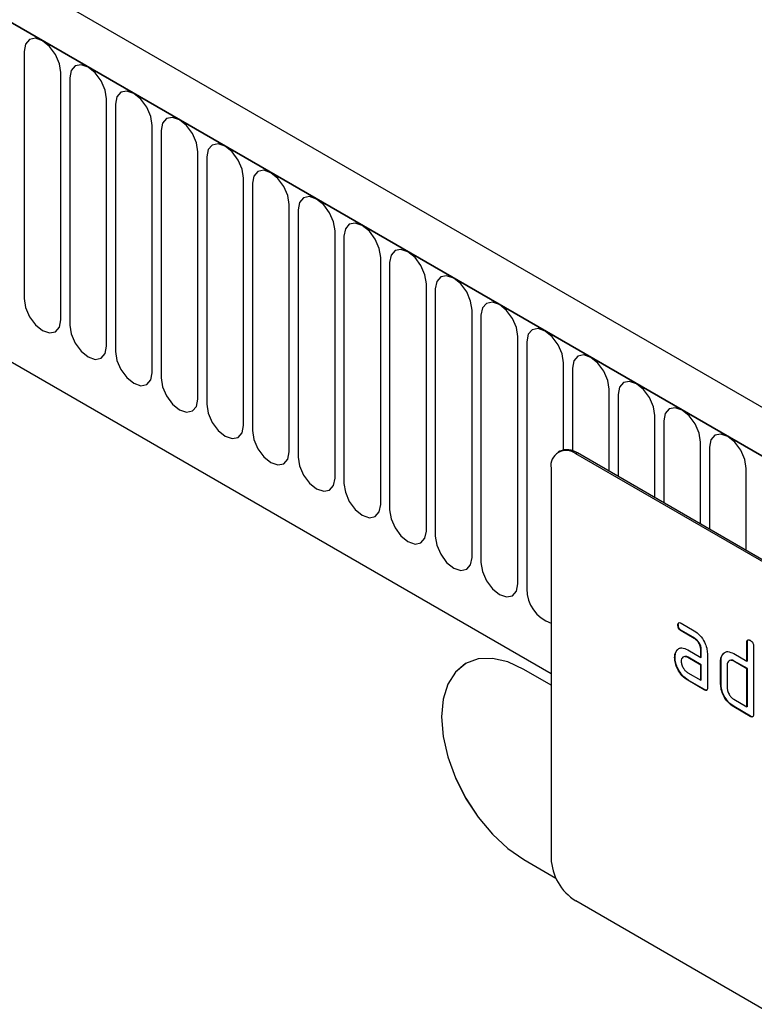
# Model space of a CAD drawing. Units: millimetres. Extents: x 75 to 2100, y 0 to 1460.
# Drawn here: x 622 to 653, y 307 to 349 of the extents above; entities that cross this region are included whole.
import ezdxf

# ---------------------------------------------------------------- set-up
doc = ezdxf.new("R2010")
doc.units = ezdxf.units.MM
doc.header["$LTSCALE"] = 5
doc.layers.get('0').update_dxf_attribs({"color": 1})
doc.layers.add('133305', color=7, linetype='Continuous')

# ---------------------------------------------------------------- blocks, each defined once
blk = doc.blocks.new('1031030-M_004_ISO_view')
for p, q in [((249.509, -51.57), (-103.337, 152.124)), ((248.403, -53.025), (-104.797, 150.872)), ((-104.62, 150.77), (248.226, -52.923)), ((-93.936, 130.038), (202.547, -41.118)), ((-93.936, 130.038), (202.547, -41.118)), ((179.917, -14.408), (179.917, -25.023)), ((181.496, -25.934), (181.496, -15.319)), ((181.88, -15.541), (181.88, -26.156)), ((183.458, -27.067), (183.458, -16.452)), ((183.842, -16.674), (183.842, -27.289)), ((185.42, -28.2), (185.42, -17.585)), ((185.804, -17.806), (185.804, -28.421)), ((187.382, -29.333), (187.382, -18.718)), ((187.766, -18.939), (187.766, -29.554)), ((189.344, -30.465), (189.344, -19.85)), ((189.728, -20.072), (189.728, -30.687)), ((191.307, -31.598), (191.307, -20.983)), ((191.691, -21.205), (191.691, -31.82)), ((193.269, -32.731), (193.269, -22.116)), ((193.653, -22.337), (193.653, -32.952)), ((195.231, -33.864), (195.231, -23.249)), ((195.615, -23.47), (195.615, -34.085)), ((197.193, -34.996), (197.193, -24.381)), ((197.577, -24.603), (197.577, -35.218)), ((199.156, -36.129), (199.156, -25.514)), ((199.539, -25.736), (199.539, -36.351)), ((201.118, -37.262), (201.118, -26.647)), ((201.502, -26.869), (201.502, -37.484)), ((203.08, -31.515), (203.08, -27.78)), ((203.464, -28.001), (203.464, -31.548)), ((205.042, -32.434), (205.042, -28.912)), ((205.426, -29.134), (205.426, -32.655)), ((207.004, -33.567), (207.004, -30.045)), ((207.388, -30.267), (207.388, -33.788)), ((208.967, -34.699), (208.967, -31.178)), ((202.929, -31.572), (202.858, -31.613)), ((203.679, -31.647), (203.608, -31.687)), ((236.135, -50.465), (203.608, -31.687)), ((236.205, -50.424), (203.679, -31.647)), ((209.351, -31.4), (209.351, -34.921)), ((202.547, -32.3), (202.547, -49.039)), ((210.929, -35.832), (210.929, -32.311)), ((208.015, -39.029), (207.997, -39.039)), ((208.138, -38.957), (208.7, -39.281)), ((208.155, -39.273), (208.138, -39.283)), ((208.7, -39.608), (208.138, -39.283)), ((208.718, -39.598), (208.155, -39.273)), ((208.718, -39.598), (208.7, -39.608)), ((207.949, -40.132), (207.931, -40.142)), ((207.949, -40.132), (208.009, -40.074)), ((208.419, -40.099), (208.982, -40.424)), ((209, -40.087), (208.982, -40.097)), ((208.982, -40.424), (208.982, -40.097)), ((209, -40.414), (209, -40.087)), ((210.979, -39.76), (210.962, -39.77)), ((210.962, -40.587), (210.962, -39.77)), ((210.979, -40.577), (210.979, -39.76)), ((211.245, -39.934), (211.245, -42.873)), ((207.874, -40.417), (207.857, -40.428)), ((208.437, -40.415), (208.419, -40.426)), ((208.982, -40.75), (208.419, -40.426)), ((209, -40.74), (208.437, -40.415)), ((209, -40.414), (208.982, -40.424)), ((209.265, -40.26), (209.265, -41.73)), ((209.923, -40.291), (209.906, -40.302)), ((209.923, -40.291), (209.984, -40.234)), ((210.396, -40.26), (210.962, -40.587)), ((202.547, -41.608), (201.38, -40.935)), ((209, -40.74), (208.982, -40.75)), ((208.982, -41.404), (208.982, -40.75)), ((209, -41.393), (209, -40.74)), ((209.848, -40.577), (209.83, -40.587)), ((209.83, -41.567), (209.83, -40.587)), ((209.848, -41.557), (209.848, -40.577)), ((210.113, -40.75), (210.113, -41.73)), ((210.414, -40.577), (210.396, -40.587)), ((210.962, -40.914), (210.396, -40.587)), ((210.979, -40.903), (210.414, -40.577)), ((210.979, -40.577), (210.962, -40.587)), ((210.979, -40.903), (210.962, -40.914)), ((210.962, -42.547), (210.962, -40.914)), ((210.979, -42.536), (210.979, -40.903)), ((208.419, -41.079), (208.982, -41.404)), ((208.437, -41.395), (208.419, -41.406)), ((209.123, -41.812), (208.419, -41.406)), ((209.141, -41.802), (208.437, -41.395)), ((209, -41.393), (208.982, -41.404)), ((209.141, -41.802), (209.123, -41.812)), ((209.848, -41.557), (209.83, -41.567)), ((210.396, -42.22), (210.962, -42.547)), ((210.414, -42.536), (210.396, -42.547)), ((211.103, -42.955), (210.396, -42.547)), ((211.121, -42.945), (210.414, -42.536)), ((210.979, -42.536), (210.962, -42.547)), ((211.121, -42.945), (211.103, -42.955)), ((201.38, -49.1), (202.759, -49.896)), ((201.381, -49.1), (201.38, -49.1)), ((201.381, -49.1), (202.759, -49.896)), ((236.135, -69.653), (203.608, -50.876))]:
    blk.add_line(p, q)
at = {"flags": 128}
for points in [[(181.496, -15.319), (181.436, -14.936), (181.264, -14.541), (181.008, -14.196), (180.706, -13.952), (180.404, -13.847), (180.148, -13.897), (179.977, -14.094), (179.917, -14.408)], [(183.458, -16.452), (183.398, -16.069), (183.227, -15.674), (182.971, -15.329), (182.669, -15.085), (182.367, -14.98), (182.111, -15.03), (181.94, -15.227), (181.88, -15.541)], [(185.42, -17.585), (185.36, -17.201), (185.189, -16.807), (184.933, -16.462), (184.631, -16.218), (184.329, -16.113), (184.073, -16.163), (183.902, -16.36), (183.842, -16.674)], [(187.382, -18.718), (187.322, -18.334), (187.151, -17.94), (186.895, -17.594), (186.593, -17.351), (186.291, -17.246), (186.035, -17.295), (185.864, -17.492), (185.804, -17.806)], [(189.344, -19.85), (189.284, -19.467), (189.113, -19.072), (188.857, -18.727), (188.555, -18.483), (188.253, -18.378), (187.997, -18.428), (187.826, -18.625), (187.766, -18.939)], [(191.307, -20.983), (191.247, -20.6), (191.076, -20.205), (190.82, -19.86), (190.518, -19.616), (190.216, -19.511), (189.96, -19.561), (189.788, -19.758), (189.728, -20.072)], [(193.269, -22.116), (193.209, -21.732), (193.038, -21.338), (192.782, -20.993), (192.48, -20.749), (192.178, -20.644), (191.922, -20.694), (191.751, -20.891), (191.691, -21.205)], [(195.231, -23.249), (195.171, -22.865), (195, -22.471), (194.744, -22.125), (194.442, -21.882), (194.14, -21.777), (193.884, -21.827), (193.713, -22.023), (193.653, -22.337)], [(197.193, -24.381), (197.133, -23.998), (196.962, -23.604), (196.706, -23.258), (196.404, -23.015), (196.102, -22.91), (195.846, -22.959), (195.675, -23.156), (195.615, -23.47)], [(199.156, -25.514), (199.095, -25.131), (198.924, -24.736), (198.668, -24.391), (198.366, -24.147), (198.064, -24.042), (197.808, -24.092), (197.637, -24.289), (197.577, -24.603)], [(179.917, -25.023), (179.977, -25.407), (180.148, -25.801), (180.404, -26.146), (180.706, -26.39), (181.008, -26.495), (181.264, -26.445), (181.436, -26.248), (181.496, -25.934)], [(201.118, -26.647), (201.058, -26.263), (200.887, -25.869), (200.631, -25.524), (200.329, -25.28), (200.027, -25.175), (199.771, -25.225), (199.6, -25.422), (199.539, -25.736)], [(181.88, -26.156), (181.94, -26.539), (182.111, -26.934), (182.367, -27.279), (182.669, -27.523), (182.971, -27.628), (183.227, -27.578), (183.398, -27.381), (183.458, -27.067)], [(203.08, -27.78), (203.02, -27.396), (202.849, -27.002), (202.593, -26.657), (202.291, -26.413), (201.989, -26.308), (201.733, -26.358), (201.562, -26.554), (201.502, -26.869)], [(183.842, -27.289), (183.902, -27.672), (184.073, -28.066), (184.329, -28.412), (184.631, -28.655), (184.933, -28.76), (185.189, -28.711), (185.36, -28.514), (185.42, -28.2)], [(205.042, -28.912), (204.982, -28.529), (204.811, -28.135), (204.555, -27.789), (204.253, -27.546), (203.951, -27.441), (203.695, -27.49), (203.524, -27.687), (203.464, -28.001)], [(185.804, -28.421), (185.864, -28.805), (186.035, -29.199), (186.291, -29.545), (186.593, -29.788), (186.895, -29.893), (187.151, -29.843), (187.322, -29.647), (187.382, -29.333)], [(207.004, -30.045), (206.944, -29.662), (206.773, -29.267), (206.517, -28.922), (206.215, -28.678), (205.913, -28.573), (205.657, -28.623), (205.486, -28.82), (205.426, -29.134)], [(187.766, -29.554), (187.826, -29.938), (187.997, -30.332), (188.253, -30.677), (188.555, -30.921), (188.857, -31.026), (189.113, -30.976), (189.284, -30.779), (189.344, -30.465)], [(208.967, -31.178), (208.907, -30.795), (208.736, -30.4), (208.48, -30.055), (208.178, -29.811), (207.876, -29.706), (207.62, -29.756), (207.448, -29.953), (207.388, -30.267)], [(189.728, -30.687), (189.788, -31.07), (189.96, -31.465), (190.216, -31.81), (190.518, -32.054), (190.82, -32.159), (191.076, -32.109), (191.247, -31.912), (191.307, -31.598)], [(210.929, -32.311), (210.869, -31.927), (210.698, -31.533), (210.442, -31.188), (210.14, -30.944), (209.838, -30.839), (209.582, -30.889), (209.411, -31.086), (209.351, -31.4)], [(191.691, -31.82), (191.751, -32.203), (191.922, -32.598), (192.178, -32.943), (192.48, -33.187), (192.782, -33.292), (193.038, -33.242), (193.209, -33.045), (193.269, -32.731)], [(193.653, -32.952), (193.713, -33.336), (193.884, -33.73), (194.14, -34.076), (194.442, -34.319), (194.744, -34.424), (195, -34.375), (195.171, -34.178), (195.231, -33.864)], [(195.615, -34.085), (195.675, -34.469), (195.846, -34.863), (196.102, -35.208), (196.404, -35.452), (196.706, -35.557), (196.962, -35.507), (197.133, -35.31), (197.193, -34.996)], [(197.577, -35.218), (197.637, -35.601), (197.808, -35.996), (198.064, -36.341), (198.366, -36.585), (198.668, -36.69), (198.924, -36.64), (199.095, -36.443), (199.156, -36.129)], [(199.539, -36.351), (199.6, -36.734), (199.771, -37.129), (200.027, -37.474), (200.329, -37.718), (200.631, -37.823), (200.887, -37.773), (201.058, -37.576), (201.118, -37.262)], [(201.38, -40.935), (200.691, -40.615), (200.027, -40.465), (199.416, -40.489), (198.88, -40.687), (198.441, -41.052), (198.114, -41.57), (197.913, -42.219), (197.845, -42.977), (197.913, -43.812), (198.114, -44.694), (198.441, -45.589), (198.88, -46.461), (199.416, -47.278), (200.027, -48.008), (200.691, -48.624), (201.38, -49.1)], [(198.881, -40.687), (198.881, -40.687), (198.441, -41.052), (198.114, -41.569), (197.913, -42.219), (197.845, -42.976), (197.913, -43.812), (198.114, -44.694), (198.441, -45.589), (198.881, -46.461), (199.417, -47.278), (200.028, -48.008), (200.691, -48.623), (201.381, -49.1)]]:
    blk.add_lwpolyline(points, dxfattribs=at)
for centre, radius, start, end in [((203.194, -32.195), 0.655, 50.7967, 189.214), ((203.239, -32.26), 0.754, 54.3824, 114.3071), ((203.045, -37.488), 1.543, 179.8231, 251.1877), ((204.85, -48.934), 2.305, 182.6055, 237.3945)]:
    blk.add_arc(centre, radius, start, end)
for points, knots in [([(207.997, -39.039), (207.998, -39.015), (208, -38.967), (208.036, -38.926), (208.087, -38.93), (208.121, -38.948), (208.138, -38.957)], [0, 0, 0, 0, 0.280669, 0.558898, 0.779069, 1, 1, 1, 1]), ([(208.138, -39.283), (208.116, -39.27), (208.073, -39.242), (208.021, -39.171), (207.999, -39.098), (207.998, -39.059), (207.997, -39.039)], [0, 0, 0, 0, 0.280747, 0.559078, 0.7793, 1, 1, 1, 1]), ([(208.015, -39.029), (208.015, -39.003), (208.016, -38.959), (208.041, -38.939), (208.052, -38.93)], [0, 0, 0, 0, 0.560992, 1, 1, 1, 1]), ([(208.155, -39.273), (208.134, -39.259), (208.091, -39.232), (208.039, -39.161), (208.017, -39.088), (208.015, -39.048), (208.015, -39.029)], [0, 0, 0, 0, 0.280747, 0.559078, 0.7793, 1, 1, 1, 1]), ([(208.7, -39.281), (208.784, -39.341), (208.951, -39.459), (209.136, -39.744), (209.248, -40.024), (209.259, -40.182), (209.265, -40.26)], [0, 0, 0, 0, 0.279576, 0.559296, 0.779523, 1, 1, 1, 1]), ([(208.982, -40.097), (208.977, -40.046), (208.968, -39.945), (208.892, -39.793), (208.799, -39.674), (208.733, -39.63), (208.7, -39.608)], [0, 0, 0, 0, 0.2796304, 0.5592226, 0.7795478, 1, 1, 1, 1]), ([(209, -40.087), (208.995, -40.036), (208.986, -39.934), (208.909, -39.783), (208.817, -39.664), (208.751, -39.62), (208.718, -39.598)], [0, 0, 0, 0, 0.2796304, 0.5592226, 0.7795478, 1, 1, 1, 1]), ([(210.962, -39.77), (210.963, -39.746), (210.965, -39.698), (211.001, -39.658), (211.053, -39.662), (211.086, -39.68), (211.103, -39.689)], [0, 0, 0, 0, 0.280763, 0.5590067, 0.7792527, 1, 1, 1, 1]), ([(210.979, -39.76), (210.98, -39.735), (210.981, -39.69), (211.007, -39.67), (211.018, -39.661)], [0, 0, 0, 0, 0.558148, 1, 1, 1, 1]), ([(211.103, -39.689), (211.125, -39.703), (211.168, -39.73), (211.22, -39.801), (211.242, -39.874), (211.244, -39.914), (211.245, -39.934)], [0, 0, 0, 0, 0.2806693, 0.558931, 0.7791654, 1, 1, 1, 1]), ([(207.857, -40.428), (207.861, -40.365), (207.868, -40.254), (207.912, -40.176), (207.931, -40.142)], [0, 0, 0, 0, 0.55981, 1, 1, 1, 1]), ([(207.874, -40.417), (207.878, -40.355), (207.885, -40.244), (207.93, -40.166), (207.949, -40.132)], [0, 0, 0, 0, 0.55981, 1, 1, 1, 1]), ([(207.931, -40.142), (207.962, -40.106), (208.023, -40.034), (208.189, -39.993), (208.332, -40.059), (208.419, -40.099)], [0, 0, 0, 0, 0.280755, 0.561071, 1, 1, 1, 1]), ([(208.419, -41.406), (208.336, -41.347), (208.169, -41.228), (207.985, -40.944), (207.873, -40.664), (207.862, -40.506), (207.857, -40.428)], [0, 0, 0, 0, 0.279642, 0.559234, 0.779508, 1, 1, 1, 1]), ([(208.437, -41.395), (208.354, -41.336), (208.187, -41.218), (208.002, -40.933), (207.891, -40.654), (207.88, -40.496), (207.874, -40.417)], [0, 0, 0, 0, 0.279642, 0.559234, 0.779508, 1, 1, 1, 1]), ([(208.419, -40.426), (208.378, -40.407), (208.294, -40.371), (208.202, -40.407), (208.146, -40.481), (208.141, -40.554), (208.138, -40.59)], [0, 0, 0, 0, 0.279478, 0.559304, 0.77968, 1, 1, 1, 1]), ([(208.437, -40.415), (208.394, -40.393), (208.338, -40.364), (208.298, -40.382), (208.288, -40.385)], [0, 0, 0, 0, 0.775767, 1, 1, 1, 1]), ([(209.83, -40.587), (209.834, -40.525), (209.841, -40.413), (209.886, -40.336), (209.906, -40.302)], [0, 0, 0, 0, 0.559703, 1, 1, 1, 1]), ([(209.848, -40.577), (209.852, -40.514), (209.859, -40.403), (209.904, -40.326), (209.923, -40.291)], [0, 0, 0, 0, 0.559703, 1, 1, 1, 1]), ([(209.906, -40.302), (209.936, -40.266), (209.998, -40.194), (210.164, -40.154), (210.308, -40.22), (210.396, -40.26)], [0, 0, 0, 0, 0.2807927, 0.5610455, 1, 1, 1, 1]), ([(210.396, -40.587), (210.354, -40.569), (210.271, -40.532), (210.178, -40.567), (210.122, -40.642), (210.116, -40.714), (210.113, -40.75)], [0, 0, 0, 0, 0.2795366, 0.559295, 0.7796703, 1, 1, 1, 1]), ([(210.414, -40.577), (210.37, -40.554), (210.314, -40.525), (210.274, -40.542), (210.264, -40.546)], [0, 0, 0, 0, 0.7734873, 1, 1, 1, 1]), ([(208.138, -40.59), (208.143, -40.641), (208.153, -40.742), (208.229, -40.893), (208.321, -41.012), (208.387, -41.057), (208.419, -41.079)], [0, 0, 0, 0, 0.279457, 0.559355, 0.779724, 1, 1, 1, 1]), ([(209.265, -41.73), (209.264, -41.754), (209.261, -41.803), (209.226, -41.843), (209.174, -41.838), (209.14, -41.821), (209.123, -41.812)], [0, 0, 0, 0, 0.2805959, 0.5585662, 0.7787869, 1, 1, 1, 1]), ([(209.245, -41.818), (209.242, -41.821), (209.231, -41.836), (209.19, -41.826), (209.157, -41.81), (209.141, -41.802)], [0, 0, 0, 0, 0.122047, 0.560037, 1, 1, 1, 1]), ([(210.396, -42.547), (210.312, -42.488), (210.145, -42.369), (209.959, -42.085), (209.847, -41.804), (209.836, -41.646), (209.83, -41.567)], [0, 0, 0, 0, 0.2796548, 0.5592902, 0.7795706, 1, 1, 1, 1]), ([(210.414, -42.536), (210.33, -42.477), (210.163, -42.359), (209.977, -42.075), (209.864, -41.794), (209.854, -41.636), (209.848, -41.557)], [0, 0, 0, 0, 0.2796548, 0.5592902, 0.7795706, 1, 1, 1, 1]), ([(210.113, -41.73), (210.118, -41.781), (210.129, -41.883), (210.206, -42.034), (210.298, -42.153), (210.363, -42.198), (210.396, -42.22)], [0, 0, 0, 0, 0.27948, 0.55929, 0.77971, 1, 1, 1, 1]), ([(211.245, -42.873), (211.243, -42.897), (211.241, -42.946), (211.206, -42.986), (211.154, -42.981), (211.12, -42.964), (211.103, -42.955)], [0, 0, 0, 0, 0.2805959, 0.5585662, 0.7787869, 1, 1, 1, 1]), ([(211.225, -42.961), (211.222, -42.964), (211.211, -42.979), (211.17, -42.969), (211.137, -42.953), (211.121, -42.945)], [0, 0, 0, 0, 0.122047, 0.560037, 1, 1, 1, 1])]:
    blk.add_open_spline(points, degree=3, knots=knots)

msp = doc.modelspace()

# ---------------------------------------------------------------- block references
at = {"layer": '133305'}
msp.add_blockref('1031030-M_004_ISO_view', (442.201, 362.472), dxfattribs=at)

doc.saveas('drawing.dxf')
